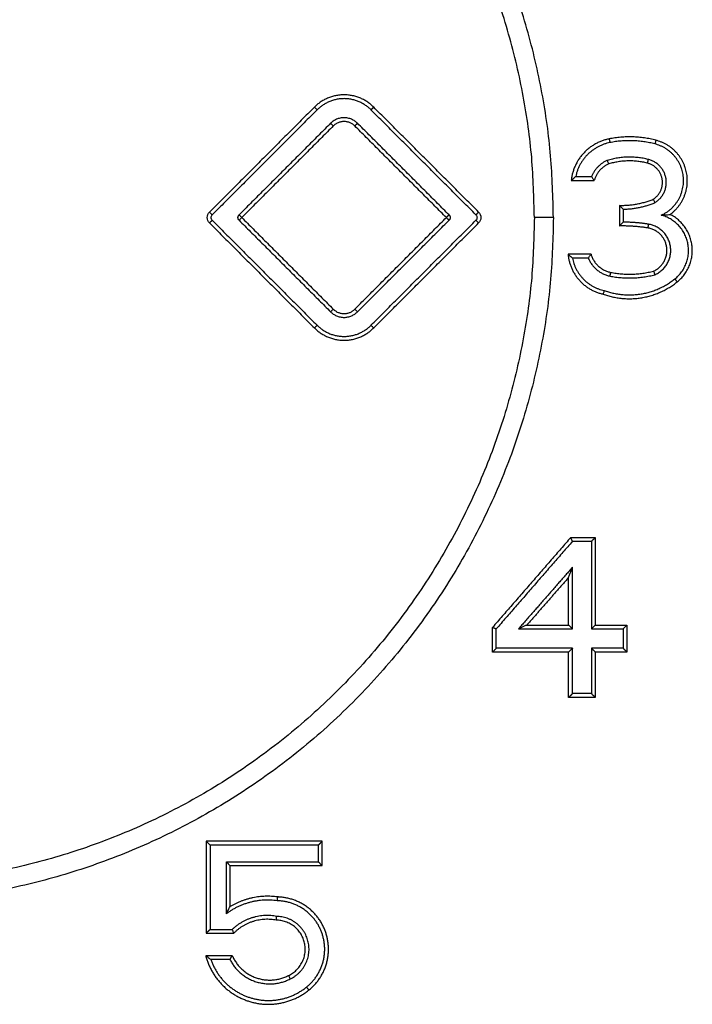
# Model space of a CAD drawing. Units: millimetres. Extents: x 6876.2 to 6890.6, y 1017 to 1032.7.
# Drawn here: x 6880.1 to 6880.3, y 1026.7 to 1027 of the extents above; entities that cross this region are included whole.
import ezdxf

# ---------------------------------------------------------------- set-up
doc = ezdxf.new("R2010")
doc.units = ezdxf.units.MM
doc.layers.add('Make2D$Visible$Curves', color=7, linetype='Continuous')
doc.layers.add('Make2D$Visible$Tangents', color=8, linetype='Continuous')

# ---------------------------------------------------------------- blocks, each defined once
blk = doc.blocks.new('OPSHB_S131B')
at = {"layer": 'Make2D$Visible$Curves', "lineweight": -3}
for points, weights, knots in [([(6892.99072, 1015.7632), (6892.99072, 1015.9432), (6892.81072, 1015.9432), (6892.63072, 1015.9432), (6892.63072, 1015.7632)], [1, 0.707106781187, 1, 0.707106781187, 1], [-0.000034, -0.000034, -0.000034, 274.888923, 274.888923, 549.77788, 549.77788, 549.77788]), ([(6893.01906, 1015.7638), (6893.02549, 1015.76672), (6893.02486, 1015.77375), (6893.02424, 1015.78078), (6893.0174, 1015.78252)], [1, 0.816001775186, 1, 0.816001775186, 1], [-0.000057, -0.000057, -0.000057, 13.513366, 13.513366, 27.02679, 27.02679, 27.02679]), ([(6893.01739, 1015.76709), (6893.02094, 1015.76927), (6893.0203, 1015.77337), (6893.01966, 1015.77748), (6893.01562, 1015.77847)], [1, 0.832367068772, 1, 0.832367068772, 1], [-0.000036, -0.000036, -0.000036, 6.154838, 6.154838, 12.309713, 12.309713, 12.309713]), ([(6892.99072, 1015.7632), (6892.99072, 1015.5832), (6892.81072, 1015.5832), (6892.63072, 1015.5832), (6892.63072, 1015.7632)], [1, 0.707106781187, 1, 0.707106781187, 1], [-0.000034, -0.000034, -0.000034, 274.888923, 274.888923, 549.77788, 549.77788, 549.77788]), ([(6893.02262, 1015.74708), (6893.02724, 1015.75077), (6893.02601, 1015.75654), (6893.02478, 1015.76232), (6893.01906, 1015.7638)], [1, 0.850622970488, 1, 0.850622970488, 1], [0, 0, 0, 11.686262, 11.686262, 23.372524, 23.372524, 23.372524]), ([(6893.01736, 1015.74819), (6893.02215, 1015.75027), (6893.02149, 1015.75545), (6893.02083, 1015.76063), (6893.01567, 1015.76145)], [1, 0.800200839208, 1, 0.800200839208, 1], [-0.00005, -0.00005, -0.00005, 7.671143, 7.671143, 15.342336, 15.342336, 15.342336]), ([(6892.92586, 1015.56117), (6892.93284, 1015.56675), (6892.92995, 1015.57521), (6892.92707, 1015.58367), (6892.91813, 1015.58384)], [1, 0.818523278613, 1, 0.818523278613, 1], [0, 0, 0, 16.80878, 16.80878, 33.61756, 33.61756, 33.61756]), ([(6892.92155, 1015.5633), (6892.92777, 1015.56621), (6892.92632, 1015.57292), (6892.92488, 1015.57962), (6892.91802, 1015.57972)], [1, 0.782376050632, 1, 0.782376050632, 1], [-0.000053, -0.000053, -0.000053, 10.241047, 10.241047, 20.482146, 20.482146, 20.482146]), ([(6892.90072, 1015.56841), (6892.90344, 1015.56057), (6892.91142, 1015.55828), (6892.91939, 1015.55598), (6892.92586, 1015.56117)], [1, 0.887950532214, 1, 0.887950532214, 1], [-0.000041, -0.000041, -0.000041, 16.263724, 16.263724, 32.527488, 32.527488, 32.527488])]:
    blk.add_rational_spline(points, weights, degree=2, knots=knots, dxfattribs=at)
for points, weights in [([(6892.94279, 1015.79148), (6892.93572, 1015.79855), (6892.92865, 1015.79148)], [1, 0.707106781187, 1]), ([(6892.93926, 1015.78794), (6892.93572, 1015.79148), (6892.93219, 1015.78794)], [1, 0.707106781187, 1]), ([(6893.00556, 1015.78287), (6892.99812, 1015.78139), (6892.99657, 1015.77396)], [1, 0.833622019343, 1]), ([(6893.0174, 1015.78252), (6893.01152, 1015.78405), (6893.00556, 1015.78287)], [1, 0.974814307865, 1]), ([(6893.00491, 1015.77821), (6893.00194, 1015.77695), (6893.00074, 1015.77396)], [1, 0.923106641744, 1]), ([(6893.01562, 1015.77847), (6893.01023, 1015.7798), (6893.00491, 1015.77821)], [1, 0.964931223391, 1]), ([(6893.00906, 1015.76539), (6893.01339, 1015.76547), (6893.01739, 1015.76709)], [1, 0.983257485126, 1]), ([(6892.90814, 1015.76249), (6892.90744, 1015.7632), (6892.90814, 1015.7639)], [1, 0.707106781186, 1]), ([(6892.9633, 1015.7639), (6892.96401, 1015.7632), (6892.9633, 1015.76249)], [1, 0.707106781186, 1]), ([(6892.99072, 1015.7632), (6892.99072, 1015.7632), (6892.98572, 1015.7632)], [1, 0.707106781187, 0.999999999999]), ([(6893.01567, 1015.76145), (6893.01239, 1015.76197), (6893.00906, 1015.76199)], [1, 0.99712684336, 1]), ([(6892.99572, 1015.75256), (6892.99706, 1015.74553), (6893.00405, 1015.74405)], [1, 0.832464918519, 1]), ([(6892.99989, 1015.75256), (6893.00145, 1015.74864), (6893.00559, 1015.74783)], [1, 0.878345423156, 1]), ([(6893.00405, 1015.74405), (6893.01419, 1015.74036), (6893.02262, 1015.74708)], [1, 0.872237888904, 1]), ([(6893.00559, 1015.74783), (6893.01152, 1015.74667), (6893.01736, 1015.74819)], [1, 0.975042276833, 1]), ([(6892.93219, 1015.73845), (6892.93572, 1015.73491), (6892.93926, 1015.73845)], [1, 0.707106781187, 1]), ([(6892.92865, 1015.73491), (6892.93572, 1015.72784), (6892.94279, 1015.73491)], [1, 0.707106781187, 1]), ([(6892.91813, 1015.58384), (6892.91077, 1015.58486), (6892.9048, 1015.58043)], [1, 0.925734823791, 1]), ([(6892.91802, 1015.57972), (6892.91132, 1015.581), (6892.90636, 1015.57632)], [1, 0.890606037831, 1]), ([(6892.90572, 1015.56841), (6892.91108, 1015.55794), (6892.92155, 1015.5633)], [1, 0.707151579444, 1])]:
    blk.add_rational_spline(points, weights, degree=2, dxfattribs=at)
for points, degree in [([(6892.92865, 1015.79148), (6892.91486, 1015.77769), (6892.90107, 1015.7639)], 2), ([(6892.97037, 1015.7639), (6892.95658, 1015.77769), (6892.94279, 1015.79148)], 2), ([(6892.93219, 1015.78794), (6892.92016, 1015.77592), (6892.90814, 1015.7639)], 2), ([(6892.9633, 1015.7639), (6892.95128, 1015.77592), (6892.93926, 1015.78794)], 2), ([(6892.99657, 1015.77396), (6892.99866, 1015.77396), (6893.00074, 1015.77396)], 2), ([(6893.00906, 1015.76539), (6893.00906, 1015.76369), (6893.00906, 1015.76199)], 2), ([(6892.90107, 1015.76249), (6892.90089, 1015.76267), (6892.90067, 1015.7632), (6892.90089, 1015.76372), (6892.90107, 1015.7639)], 3), ([(6892.90107, 1015.76249), (6892.91486, 1015.7487), (6892.92865, 1015.73491)], 2), ([(6892.90814, 1015.76249), (6892.92016, 1015.75047), (6892.93219, 1015.73845)], 2), ([(6892.93926, 1015.73845), (6892.95128, 1015.75047), (6892.9633, 1015.76249)], 2), ([(6892.94279, 1015.73491), (6892.95658, 1015.7487), (6892.97037, 1015.76249)], 2), ([(6892.97037, 1015.7639), (6892.97056, 1015.76372), (6892.97077, 1015.7632), (6892.97056, 1015.76267), (6892.97037, 1015.76249)], 3), ([(6892.99989, 1015.75256), (6892.9978, 1015.75256), (6892.99572, 1015.75256)], 2), ([(6892.99572, 1015.6782), (6892.98572, 1015.66671), (6892.97572, 1015.65522)], 2), ([(6892.99572, 1015.6782), (6892.99822, 1015.6782), (6893.00072, 1015.6782)], 2), ([(6893.00072, 1015.6782), (6893.00072, 1015.66671), (6893.00072, 1015.65522)], 2), ([(6892.99572, 1015.67139), (6892.98864, 1015.6633), (6892.98155, 1015.65522)], 2), ([(6892.99572, 1015.65522), (6892.99572, 1015.6633), (6892.99572, 1015.67139)], 2), ([(6892.97572, 1015.65011), (6892.97572, 1015.65266), (6892.97572, 1015.65522)], 2), ([(6892.98155, 1015.65522), (6892.98864, 1015.65522), (6892.99572, 1015.65522)], 2), ([(6893.00072, 1015.65522), (6893.00489, 1015.65522), (6893.00905, 1015.65522)], 2), ([(6893.00905, 1015.65522), (6893.00905, 1015.65266), (6893.00905, 1015.65011)], 2), ([(6892.99572, 1015.65011), (6892.98572, 1015.65011), (6892.97572, 1015.65011)], 2), ([(6892.99572, 1015.6382), (6892.99572, 1015.64415), (6892.99572, 1015.65011)], 2), ([(6893.00072, 1015.65011), (6893.00072, 1015.64415), (6893.00072, 1015.6382)], 2), ([(6893.00905, 1015.65011), (6893.00489, 1015.65011), (6893.00072, 1015.65011)], 2), ([(6893.00072, 1015.6382), (6892.99822, 1015.6382), (6892.99572, 1015.6382)], 2), ([(6892.92897, 1015.59844), (6892.91475, 1015.59844), (6892.90052, 1015.59844)], 2), ([(6892.90052, 1015.59844), (6892.90052, 1015.58738), (6892.90052, 1015.57632)], 2), ([(6892.92897, 1015.59405), (6892.92897, 1015.59625), (6892.92897, 1015.59844)], 2), ([(6892.9048, 1015.58043), (6892.9048, 1015.58724), (6892.9048, 1015.59405)], 2), ([(6892.9048, 1015.59405), (6892.91688, 1015.59405), (6892.92897, 1015.59405)], 2), ([(6892.90052, 1015.57632), (6892.90344, 1015.57632), (6892.90636, 1015.57632)], 2), ([(6892.90572, 1015.56841), (6892.90322, 1015.56841), (6892.90072, 1015.56841)], 2)]:
    blk.add_open_spline(points, degree=degree, dxfattribs=at)
for points, knots in [([(6893.00525, 1015.77727), (6893.0052, 1015.77739), (6893.00516, 1015.77751), (6893.00508, 1015.77774), (6893.00504, 1015.77785), (6893.00497, 1015.77803), (6893.00495, 1015.7781), (6893.00492, 1015.77819), (6893.00491, 1015.77821), (6893.00491, 1015.77821)], [-1.570106, -1.570106, -1.570106, -1.570106, -1.198563, -1.198563, -0.785086, -0.785086, -0.371479, -0.371479, 0, 0, 0, 0]), ([(6892.99541, 1015.77296), (6892.99553, 1015.77306), (6892.99565, 1015.77318), (6892.9959, 1015.77339), (6892.99602, 1015.7735), (6892.99619, 1015.77364), (6892.99625, 1015.77369), (6892.99635, 1015.77377), (6892.9964, 1015.77381), (6892.99653, 1015.77392), (6892.99657, 1015.77396), (6892.99657, 1015.77396)], [-2.009181, -2.009181, -2.009181, -2.009181, -1.506065, -1.506065, -1.003023, -1.003023, -0.757771, -0.757771, -0.512972, -0.512972, 0, 0, 0, 0]), ([(6893.00145, 1015.77296), (6893.00137, 1015.77306), (6893.00129, 1015.77318), (6893.00112, 1015.77341), (6893.00104, 1015.77353), (6893.00089, 1015.77373), (6893.00084, 1015.77381), (6893.00076, 1015.77393), (6893.00074, 1015.77396), (6893.00074, 1015.77396)], [-1.754459, -1.754459, -1.754459, -1.754459, -1.331145, -1.331145, -0.90886, -0.90886, -0.454071, -0.454071, 0, 0, 0, 0]), ([(6893.01694, 1015.76799), (6893.01699, 1015.76788), (6893.01705, 1015.76777), (6893.01716, 1015.76755), (6893.01722, 1015.76745), (6893.01731, 1015.76727), (6893.01734, 1015.7672), (6893.01738, 1015.76711), (6893.01739, 1015.76709), (6893.01739, 1015.76709)], [-1.571832, -1.571832, -1.571832, -1.571832, -1.178854, -1.178854, -0.785881, -0.785881, -0.39295, -0.39295, 0, 0, 0, 0]), ([(6893.00906, 1015.76539), (6893.00906, 1015.76539), (6893.00902, 1015.76543), (6893.0089, 1015.76555), (6893.00881, 1015.76564), (6893.0086, 1015.76585), (6893.00849, 1015.76596), (6893.00828, 1015.76618), (6893.00817, 1015.76629), (6893.00806, 1015.7664)], [0, 0, 0, 0, 0.482069, 0.482069, 0.970547, 0.970547, 1.441109, 1.441109, 1.911244, 1.911244, 1.911244, 1.911244]), ([(6893.00806, 1015.76098), (6893.00811, 1015.76104), (6893.00817, 1015.76109), (6893.00828, 1015.7612), (6893.00833, 1015.76126), (6893.0085, 1015.76142), (6893.0086, 1015.76153), (6893.00881, 1015.76174), (6893.0089, 1015.76183), (6893.00902, 1015.76195), (6893.00906, 1015.76199), (6893.00906, 1015.76199)], [-1.911789, -1.911789, -1.911789, -1.911789, -1.675401, -1.675401, -1.43902, -1.43902, -0.965905, -0.965905, -0.479345, -0.479345, 0, 0, 0, 0]), ([(6893.01906, 1015.7638), (6893.01906, 1015.7638), (6893.01912, 1015.76381), (6893.01926, 1015.76382), (6893.01936, 1015.76383), (6893.01954, 1015.76384), (6893.01964, 1015.76385), (6893.01984, 1015.76387), (6893.01995, 1015.76388), (6893.02026, 1015.7639), (6893.02048, 1015.76392), (6893.02093, 1015.76396), (6893.02115, 1015.76398), (6893.02138, 1015.764)], [0, 0, 0, 0, 0.335651, 0.335651, 0.669542, 0.669542, 0.989851, 0.989851, 1.308431, 1.308431, 1.993564, 1.993564, 2.677641, 2.677641, 2.677641, 2.677641]), ([(6892.99572, 1015.75256), (6892.99572, 1015.75256), (6892.99567, 1015.75259), (6892.99555, 1015.7527), (6892.99551, 1015.75274), (6892.9954, 1015.75282), (6892.99535, 1015.75287), (6892.99518, 1015.75302), (6892.99506, 1015.75312), (6892.99482, 1015.75334), (6892.99469, 1015.75345), (6892.99458, 1015.75356)], [0, 0, 0, 0, 0.509231, 0.509231, 0.752349, 0.752349, 0.995942, 0.995942, 1.495204, 1.495204, 1.994557, 1.994557, 1.994557, 1.994557]), ([(6892.99989, 1015.75256), (6892.99989, 1015.75256), (6892.99991, 1015.75259), (6892.99998, 1015.7527), (6893.00004, 1015.75278), (6893.00019, 1015.75299), (6893.00027, 1015.7531), (6893.00044, 1015.75334), (6893.00052, 1015.75345), (6893.0006, 1015.75356)], [0, 0, 0, 0, 0.453916, 0.453916, 0.908845, 0.908845, 1.331142, 1.331142, 1.754459, 1.754459, 1.754459, 1.754459]), ([(6893.01703, 1015.74913), (6893.01708, 1015.74901), (6893.01712, 1015.74889), (6893.0172, 1015.74866), (6893.01724, 1015.74855), (6893.0173, 1015.74837), (6893.01733, 1015.7483), (6893.01736, 1015.74821), (6893.01736, 1015.74819), (6893.01736, 1015.74819)], [-1.57148, -1.57148, -1.57148, -1.57148, -1.199392, -1.199392, -0.785622, -0.785622, -0.371782, -0.371782, 0, 0, 0, 0]), ([(6893.00405, 1015.74405), (6893.00405, 1015.74405), (6893.00405, 1015.74402), (6893.00402, 1015.74393), (6893.004, 1015.74386), (6893.00395, 1015.74367), (6893.00392, 1015.74356), (6893.00385, 1015.74333), (6893.00381, 1015.74321), (6893.00378, 1015.74308)], [0, 0, 0, 0, 0.37135, 0.37135, 0.784852, 0.784852, 1.198642, 1.198642, 1.570581, 1.570581, 1.570581, 1.570581]), ([(6892.99572, 1015.6782), (6892.99572, 1015.6782), (6892.99572, 1015.6782), (6892.9957, 1015.67825), (6892.99566, 1015.67832), (6892.99562, 1015.67842), (6892.99556, 1015.67855), (6892.99549, 1015.6787), (6892.99542, 1015.67887), (6892.99534, 1015.67903), (6892.99529, 1015.67914), (6892.99527, 1015.6792)], [0, 0, 0, 0, 0.161998, 0.33382, 0.514605, 0.702739, 0.895733, 1.090309, 1.282753, 1.469416, 1.647197, 1.647197, 1.647197, 1.647197]), ([(6893.00172, 1015.6792), (6893.00167, 1015.67914), (6893.00156, 1015.67903), (6893.00139, 1015.67887), (6893.00123, 1015.67871), (6893.00108, 1015.67856), (6893.00095, 1015.67843), (6893.00085, 1015.67832), (6893.00077, 1015.67825), (6893.00073, 1015.6782), (6893.00072, 1015.6782), (6893.00072, 1015.6782)], [-1.907677, -1.907677, -1.907677, -1.907677, -1.679109, -1.441266, -1.200704, -0.964644, -0.739651, -0.530282, -0.338232, -0.162417, 0, 0, 0, 0]), ([(6892.99472, 1015.66873), (6892.99477, 1015.66887), (6892.99488, 1015.66916), (6892.99505, 1015.6696), (6892.99521, 1015.67002), (6892.99536, 1015.67041), (6892.99548, 1015.67076), (6892.99559, 1015.67103), (6892.99566, 1015.67123), (6892.99571, 1015.67136), (6892.99572, 1015.67139), (6892.99572, 1015.67139)], [-3.188537, -3.188537, -3.188537, -3.188537, -2.729973, -2.257804, -1.791518, -1.352737, -0.961526, -0.632172, -0.369403, -0.165595, 0, 0, 0, 0]), ([(6892.97472, 1015.65559), (6892.97477, 1015.65557), (6892.97489, 1015.65553), (6892.97505, 1015.65547), (6892.97521, 1015.65541), (6892.97536, 1015.65535), (6892.97549, 1015.6553), (6892.9756, 1015.65526), (6892.97567, 1015.65524), (6892.97571, 1015.65522), (6892.97572, 1015.65522), (6892.97572, 1015.65522)], [-1.622356, -1.622356, -1.622356, -1.622356, -1.449573, -1.267917, -1.080125, -0.889487, -0.699457, -0.513237, -0.333441, -0.161962, 0, 0, 0, 0]), ([(6892.98376, 1015.65622), (6892.98364, 1015.65616), (6892.9834, 1015.65605), (6892.98304, 1015.65589), (6892.98269, 1015.65573), (6892.98236, 1015.65558), (6892.98207, 1015.65545), (6892.98184, 1015.65535), (6892.98168, 1015.65527), (6892.98158, 1015.65523), (6892.98155, 1015.65522), (6892.98155, 1015.65522)], [-2.801244, -2.801244, -2.801244, -2.801244, -2.410269, -2.007162, -1.607847, -1.229926, -0.889583, -0.598055, -0.358552, -0.164447, 0, 0, 0, 0]), ([(6892.99572, 1015.65522), (6892.99572, 1015.65522), (6892.99571, 1015.65523), (6892.99567, 1015.65527), (6892.99559, 1015.65534), (6892.99549, 1015.65545), (6892.99536, 1015.65558), (6892.99521, 1015.65573), (6892.99505, 1015.65589), (6892.99488, 1015.65605), (6892.99477, 1015.65616), (6892.99472, 1015.65622)], [0, 0, 0, 0, 0.162417, 0.338232, 0.530282, 0.739651, 0.964644, 1.200704, 1.441266, 1.679109, 1.907677, 1.907677, 1.907677, 1.907677]), ([(6893.00072, 1015.65522), (6893.00072, 1015.65522), (6893.00073, 1015.65523), (6893.00077, 1015.65527), (6893.00085, 1015.65534), (6893.00095, 1015.65545), (6893.00108, 1015.65558), (6893.00123, 1015.65573), (6893.00139, 1015.65589), (6893.00156, 1015.65605), (6893.00167, 1015.65616), (6893.00172, 1015.65622)], [0, 0, 0, 0, 0.162417, 0.338232, 0.530282, 0.739651, 0.964644, 1.200704, 1.441266, 1.679109, 1.907677, 1.907677, 1.907677, 1.907677]), ([(6893.00905, 1015.65522), (6893.00905, 1015.65522), (6893.00906, 1015.65523), (6893.00911, 1015.65527), (6893.00918, 1015.65534), (6893.00929, 1015.65545), (6893.00942, 1015.65558), (6893.00956, 1015.65573), (6893.00973, 1015.65589), (6893.00989, 1015.65605), (6893.01, 1015.65616), (6893.01005, 1015.65622)], [0, 0, 0, 0, 0.162417, 0.338232, 0.530282, 0.739651, 0.964644, 1.200704, 1.441266, 1.679109, 1.907677, 1.907677, 1.907677, 1.907677]), ([(6892.97572, 1015.65011), (6892.97572, 1015.65011), (6892.97571, 1015.6501), (6892.97567, 1015.65006), (6892.97559, 1015.64998), (6892.97549, 1015.64988), (6892.97536, 1015.64975), (6892.97521, 1015.6496), (6892.97505, 1015.64944), (6892.97488, 1015.64927), (6892.97477, 1015.64916), (6892.97472, 1015.64911)], [0, 0, 0, 0, 0.162417, 0.338232, 0.530282, 0.739651, 0.964644, 1.200704, 1.441266, 1.679109, 1.907677, 1.907677, 1.907677, 1.907677]), ([(6892.99572, 1015.65011), (6892.99572, 1015.65011), (6892.99571, 1015.6501), (6892.99567, 1015.65006), (6892.99559, 1015.64998), (6892.99549, 1015.64988), (6892.99536, 1015.64975), (6892.99521, 1015.6496), (6892.99505, 1015.64944), (6892.99488, 1015.64927), (6892.99477, 1015.64916), (6892.99472, 1015.64911)], [0, 0, 0, 0, 0.162417, 0.338232, 0.530282, 0.739651, 0.964644, 1.200704, 1.441266, 1.679109, 1.907677, 1.907677, 1.907677, 1.907677]), ([(6893.00072, 1015.65011), (6893.00072, 1015.65011), (6893.00073, 1015.6501), (6893.00077, 1015.65006), (6893.00085, 1015.64998), (6893.00095, 1015.64988), (6893.00108, 1015.64975), (6893.00123, 1015.6496), (6893.00139, 1015.64944), (6893.00156, 1015.64927), (6893.00167, 1015.64916), (6893.00172, 1015.64911)], [0, 0, 0, 0, 0.162417, 0.338232, 0.530282, 0.739651, 0.964644, 1.200704, 1.441266, 1.679109, 1.907677, 1.907677, 1.907677, 1.907677]), ([(6893.00905, 1015.65011), (6893.00905, 1015.65011), (6893.00906, 1015.6501), (6893.00911, 1015.65006), (6893.00918, 1015.64998), (6893.00929, 1015.64988), (6893.00942, 1015.64975), (6893.00956, 1015.6496), (6893.00973, 1015.64944), (6893.00989, 1015.64927), (6893.01, 1015.64916), (6893.01005, 1015.64911)], [0, 0, 0, 0, 0.162417, 0.338232, 0.530282, 0.739651, 0.964644, 1.200704, 1.441266, 1.679109, 1.907677, 1.907677, 1.907677, 1.907677]), ([(6892.99472, 1015.6372), (6892.99477, 1015.63725), (6892.99488, 1015.63736), (6892.99505, 1015.63752), (6892.99521, 1015.63768), (6892.99536, 1015.63783), (6892.99549, 1015.63796), (6892.99559, 1015.63807), (6892.99567, 1015.63814), (6892.99571, 1015.63819), (6892.99572, 1015.6382), (6892.99572, 1015.6382)], [-1.907677, -1.907677, -1.907677, -1.907677, -1.679109, -1.441266, -1.200704, -0.964644, -0.739651, -0.530282, -0.338232, -0.162417, 0, 0, 0, 0]), ([(6893.00072, 1015.6382), (6893.00072, 1015.6382), (6893.00073, 1015.63819), (6893.00077, 1015.63814), (6893.00085, 1015.63807), (6893.00095, 1015.63796), (6893.00108, 1015.63783), (6893.00123, 1015.63768), (6893.00139, 1015.63752), (6893.00156, 1015.63736), (6893.00167, 1015.63725), (6893.00172, 1015.6372)], [0, 0, 0, 0, 0.162417, 0.338232, 0.530282, 0.739651, 0.964644, 1.200704, 1.441266, 1.679109, 1.907677, 1.907677, 1.907677, 1.907677]), ([(6892.89952, 1015.59944), (6892.89958, 1015.59939), (6892.89969, 1015.59928), (6892.89985, 1015.59911), (6892.90001, 1015.59895), (6892.90016, 1015.5988), (6892.90029, 1015.59867), (6892.9004, 1015.59857), (6892.90047, 1015.5985), (6892.90051, 1015.59845), (6892.90052, 1015.59844), (6892.90052, 1015.59844)], [-1.907677, -1.907677, -1.907677, -1.907677, -1.679109, -1.441266, -1.200704, -0.964644, -0.739651, -0.530282, -0.338232, -0.162417, 0, 0, 0, 0]), ([(6892.92997, 1015.59944), (6892.92991, 1015.59939), (6892.9298, 1015.59928), (6892.92964, 1015.59911), (6892.92948, 1015.59895), (6892.92933, 1015.5988), (6892.9292, 1015.59867), (6892.92909, 1015.59857), (6892.92902, 1015.5985), (6892.92898, 1015.59845), (6892.92897, 1015.59844), (6892.92897, 1015.59844)], [-1.907677, -1.907677, -1.907677, -1.907677, -1.679109, -1.441266, -1.200704, -0.964644, -0.739651, -0.530282, -0.338232, -0.162417, 0, 0, 0, 0]), ([(6892.9048, 1015.59405), (6892.9048, 1015.59405), (6892.90481, 1015.59404), (6892.90485, 1015.594), (6892.90493, 1015.59392), (6892.90503, 1015.59382), (6892.90516, 1015.59369), (6892.90531, 1015.59354), (6892.90547, 1015.59338), (6892.90564, 1015.59321), (6892.90575, 1015.5931), (6892.9058, 1015.59305)], [0, 0, 0, 0, 0.162417, 0.338232, 0.530282, 0.739651, 0.964644, 1.200704, 1.441266, 1.679109, 1.907677, 1.907677, 1.907677, 1.907677]), ([(6892.92997, 1015.59305), (6892.92991, 1015.5931), (6892.9298, 1015.59321), (6892.92964, 1015.59338), (6892.92948, 1015.59354), (6892.92933, 1015.59369), (6892.9292, 1015.59382), (6892.92909, 1015.59392), (6892.92902, 1015.594), (6892.92898, 1015.59404), (6892.92897, 1015.59405), (6892.92897, 1015.59405)], [-1.907677, -1.907677, -1.907677, -1.907677, -1.679109, -1.441266, -1.200704, -0.964644, -0.739651, -0.530282, -0.338232, -0.162417, 0, 0, 0, 0]), ([(6892.91821, 1015.58483), (6892.9182, 1015.58472), (6892.91819, 1015.58459), (6892.91817, 1015.58434), (6892.91816, 1015.58423), (6892.91815, 1015.58403), (6892.91814, 1015.58396), (6892.91814, 1015.58386), (6892.91813, 1015.58384), (6892.91813, 1015.58384)], [-1.570114, -1.570114, -1.570114, -1.570114, -1.177659, -1.177659, -0.785185, -0.785185, -0.392622, -0.392622, 0, 0, 0, 0]), ([(6892.9048, 1015.58043), (6892.9048, 1015.58043), (6892.90482, 1015.58046), (6892.90487, 1015.58057), (6892.9049, 1015.58064), (6892.90498, 1015.58078), (6892.90502, 1015.58086), (6892.90511, 1015.58104), (6892.90516, 1015.58113), (6892.9053, 1015.58139), (6892.90539, 1015.58157), (6892.90559, 1015.58193), (6892.9057, 1015.58212), (6892.9058, 1015.5823)], [0, 0, 0, 0, 0.307148, 0.307148, 0.62132, 0.62132, 0.926759, 0.926759, 1.232039, 1.232039, 1.875173, 1.875173, 2.518453, 2.518453, 2.518453, 2.518453]), ([(6892.91792, 1015.57872), (6892.91793, 1015.57884), (6892.91795, 1015.57897), (6892.91797, 1015.57921), (6892.91798, 1015.57933), (6892.918, 1015.57952), (6892.91801, 1015.5796), (6892.91802, 1015.5797), (6892.91802, 1015.57972), (6892.91802, 1015.57972)], [-1.57211, -1.57211, -1.57211, -1.57211, -1.179045, -1.179045, -0.786026, -0.786026, -0.393011, -0.393011, 0, 0, 0, 0]), ([(6892.89952, 1015.57532), (6892.89958, 1015.57537), (6892.89969, 1015.57548), (6892.89985, 1015.57564), (6892.90001, 1015.57581), (6892.90016, 1015.57595), (6892.90029, 1015.57608), (6892.9004, 1015.57619), (6892.90047, 1015.57626), (6892.90051, 1015.57631), (6892.90052, 1015.57632), (6892.90052, 1015.57632)], [-1.907677, -1.907677, -1.907677, -1.907677, -1.679109, -1.441266, -1.200704, -0.964644, -0.739651, -0.530282, -0.338232, -0.162417, 0, 0, 0, 0]), ([(6892.90676, 1015.57532), (6892.90672, 1015.57543), (6892.90666, 1015.57555), (6892.90657, 1015.57579), (6892.90652, 1015.57591), (6892.90644, 1015.57611), (6892.90641, 1015.57619), (6892.90637, 1015.57629), (6892.90636, 1015.57632), (6892.90636, 1015.57632)], [-1.631956, -1.631956, -1.631956, -1.631956, -1.231578, -1.231578, -0.83138, -0.83138, -0.415702, -0.415702, 0, 0, 0, 0]), ([(6892.90072, 1015.56841), (6892.90072, 1015.56841), (6892.90066, 1015.56845), (6892.90051, 1015.56856), (6892.90045, 1015.5686), (6892.90033, 1015.56869), (6892.90026, 1015.56874), (6892.90007, 1015.56888), (6892.89993, 1015.56898), (6892.89971, 1015.56915), (6892.89965, 1015.5692), (6892.89952, 1015.5693), (6892.89945, 1015.56935), (6892.89937, 1015.56941)], [0, 0, 0, 0, 0.527466, 0.527466, 0.777094, 0.777094, 1.026637, 1.026637, 1.543829, 1.543829, 1.836679, 1.836679, 2.129929, 2.129929, 2.129929, 2.129929]), ([(6892.90572, 1015.56841), (6892.90572, 1015.56841), (6892.90573, 1015.56842), (6892.90575, 1015.56846), (6892.9058, 1015.56853), (6892.90586, 1015.56864), (6892.90594, 1015.56877), (6892.90604, 1015.56892), (6892.90614, 1015.56908), (6892.90624, 1015.56924), (6892.90632, 1015.56935), (6892.90635, 1015.56941)], [0, 0, 0, 0, 0.162086, 0.334758, 0.518014, 0.711006, 0.911685, 1.116755, 1.322013, 1.522988, 1.715617, 1.715617, 1.715617, 1.715617]), ([(6892.92111, 1015.5642), (6892.92117, 1015.56409), (6892.92122, 1015.56398), (6892.92133, 1015.56376), (6892.92138, 1015.56365), (6892.92147, 1015.56348), (6892.9215, 1015.56341), (6892.92154, 1015.56332), (6892.92155, 1015.5633), (6892.92155, 1015.5633)], [-1.568923, -1.568923, -1.568923, -1.568923, -1.176696, -1.176696, -0.784472, -0.784472, -0.392237, -0.392237, 0, 0, 0, 0])]:
    blk.add_open_spline(points, degree=3, knots=knots, dxfattribs=at)
at = {"layer": 'Make2D$Visible$Tangents', "lineweight": -3}
for points, weights, knots in [([(6892.98572, 1015.7632), (6892.98572, 1015.9382), (6892.81072, 1015.9382), (6892.63572, 1015.9382), (6892.63572, 1015.7632)], [1, 0.707106781187, 1, 0.707106781187, 1], [-0.000034, -0.000034, -0.000034, 274.888923, 274.888923, 549.77788, 549.77788, 549.77788]), ([(6893.02138, 1015.764), (6893.02701, 1015.76809), (6893.02571, 1015.77493), (6893.0244, 1015.78177), (6893.01765, 1015.78349)], [1, 0.844007533516, 1, 0.844007533516, 1], [2.201228, 2.201228, 2.201228, 14.612858, 14.612858, 27.024488, 27.024488, 27.024488]), ([(6893.01694, 1015.76799), (6893.01986, 1015.76984), (6893.0193, 1015.77326), (6893.01874, 1015.77667), (6893.01538, 1015.7775)], [1, 0.834482386123, 1, 0.834482386123, 1], [0.080175, 0.080175, 0.080175, 6.194944, 6.194944, 12.309713, 12.309713, 12.309713]), ([(6892.98572, 1015.7632), (6892.98572, 1015.5882), (6892.81072, 1015.5882), (6892.63572, 1015.5882), (6892.63572, 1015.7632)], [1, 0.707106781187, 1, 0.707106781187, 1], [-0.000034, -0.000034, -0.000034, 274.888923, 274.888923, 549.77788, 549.77788, 549.77788]), ([(6893.02324, 1015.7463), (6893.02777, 1015.74991), (6893.02716, 1015.75566), (6893.02655, 1015.76141), (6893.02138, 1015.764)], [1, 0.876921596612, 1, 0.876921596612, 1], [0, 0, 0, 10.583333, 10.583333, 21.166666, 21.166666, 21.166666]), ([(6893.01703, 1015.74913), (6893.02108, 1015.75096), (6893.02049, 1015.75536), (6893.0199, 1015.75976), (6893.01552, 1015.76046)], [1, 0.802115143355, 1, 0.802115143355, 1], [0.076255, 0.076255, 0.076255, 7.709296, 7.709296, 15.342336, 15.342336, 15.342336]), ([(6892.92649, 1015.56039), (6892.93399, 1015.5664), (6892.93091, 1015.57551), (6892.92783, 1015.58462), (6892.91821, 1015.58483)], [1, 0.819154793634, 1, 0.819154793634, 1], [0, 0, 0, 16.778562, 16.778562, 33.557124, 33.557124, 33.557124]), ([(6892.92111, 1015.5642), (6892.92665, 1015.56678), (6892.92534, 1015.57274), (6892.92403, 1015.5787), (6892.91792, 1015.57872)], [1, 0.780255546125, 1, 0.780255546125, 1], [-0.017418, -0.017418, -0.017418, 10.275434, 10.275434, 20.568286, 20.568286, 20.568286]), ([(6892.89937, 1015.56941), (6892.90169, 1015.56044), (6892.91048, 1015.55752), (6892.91926, 1015.5546), (6892.92649, 1015.56039)], [1, 0.878385977615, 1, 0.878385977615, 1], [-1.38813, -1.38813, -1.38813, 15.569679, 15.569679, 32.527488, 32.527488, 32.527488]), ([(6892.90635, 1015.56941), (6892.90823, 1015.56517), (6892.91261, 1015.56362), (6892.91699, 1015.56208), (6892.92111, 1015.5642)], [1, 0.918276889473, 1, 0.918276889473, 1], [-0.603063, -0.603063, -0.603063, 8.160999, 8.160999, 16.925061, 16.925061, 16.925061])]:
    blk.add_rational_spline(points, weights, degree=2, knots=knots, dxfattribs=at)
for points, weights in [([(6892.9435, 1015.79219), (6892.93572, 1015.79996), (6892.92794, 1015.79219)], [1, 0.707106781075, 1]), ([(6892.92865, 1015.79148), (6892.92865, 1015.79148), (6892.92794, 1015.79219)], [1, 0.707106784766, 1]), ([(6892.9435, 1015.79219), (6892.94279, 1015.79148), (6892.94279, 1015.79148)], [1, 0.707106784766, 1]), ([(6892.93289, 1015.78724), (6892.93219, 1015.78794), (6892.93219, 1015.78794)], [1, 0.707106781186, 1]), ([(6892.93855, 1015.78724), (6892.93572, 1015.79007), (6892.93289, 1015.78724)], [1, 0.707106780913, 1]), ([(6892.93926, 1015.78794), (6892.93926, 1015.78794), (6892.93855, 1015.78724)], [1, 0.707106781186, 1]), ([(6893.00537, 1015.78385), (6892.99638, 1015.78207), (6892.99541, 1015.77296)], [1, 0.805631017252, 1]), ([(6893.01765, 1015.78349), (6893.01155, 1015.78508), (6893.00537, 1015.78385)], [1, 0.974818963367, 1]), ([(6893.00537, 1015.78385), (6893.00556, 1015.78287), (6893.00556, 1015.78287)], [1, 0.707106781187, 1]), ([(6893.00525, 1015.77727), (6893.00234, 1015.77601), (6893.00145, 1015.77296)], [1, 0.904746269254, 1]), ([(6893.01538, 1015.7775), (6893.01029, 1015.77876), (6893.00525, 1015.77727)], [1, 0.965317377831, 1]), ([(6893.01562, 1015.77847), (6893.01562, 1015.77847), (6893.01538, 1015.7775)], [1, 0.707106781187, 1]), ([(6893.00806, 1015.7664), (6893.01266, 1015.76628), (6893.01694, 1015.76799)], [1, 0.979405619461, 1]), ([(6892.90107, 1015.7639), (6892.90107, 1015.7639), (6892.90037, 1015.76461)], [1, 0.707106781186, 1]), ([(6892.97108, 1015.76461), (6892.97037, 1015.7639), (6892.97037, 1015.7639)], [1, 0.707106781187, 1]), ([(6892.90037, 1015.76178), (6892.90107, 1015.76249), (6892.90107, 1015.76249)], [1, 0.707106781186, 1]), ([(6892.90814, 1015.7639), (6892.90814, 1015.7639), (6892.90885, 1015.7632)], [1, 0.707106781186, 1]), ([(6892.90885, 1015.7632), (6892.90814, 1015.76249), (6892.90814, 1015.76249)], [1, 0.707106781186, 1]), ([(6892.96259, 1015.7632), (6892.9633, 1015.7639), (6892.9633, 1015.7639)], [1, 0.707106781186, 1]), ([(6892.9633, 1015.76249), (6892.9633, 1015.76249), (6892.96259, 1015.7632)], [1, 0.707106781186, 1]), ([(6892.97037, 1015.76249), (6892.97037, 1015.76249), (6892.97108, 1015.76178)], [1, 0.707106781187, 1]), ([(6893.01552, 1015.76046), (6893.01181, 1015.76105), (6893.00806, 1015.76098)], [1, 0.996179904944, 1]), ([(6893.01567, 1015.76145), (6893.01567, 1015.76145), (6893.01552, 1015.76046)], [1, 0.707106781188, 1]), ([(6892.99458, 1015.75356), (6892.99532, 1015.74493), (6893.00378, 1015.74308)], [1, 0.804933416746, 1]), ([(6893.0006, 1015.75356), (6893.00174, 1015.74961), (6893.00578, 1015.74881)], [1, 0.85370778647, 1]), ([(6893.00559, 1015.74783), (6893.00559, 1015.74783), (6893.00578, 1015.74881)], [1, 0.707106781429, 1]), ([(6893.00578, 1015.74881), (6893.01144, 1015.7477), (6893.01703, 1015.74913)], [1, 0.975394905479, 1]), ([(6893.00378, 1015.74308), (6893.01441, 1015.73926), (6893.02324, 1015.7463)], [1, 0.873077369575, 1]), ([(6893.02262, 1015.74708), (6893.02262, 1015.74708), (6893.02324, 1015.7463)], [1, 0.707106780991, 1]), ([(6892.93219, 1015.73845), (6892.93219, 1015.73845), (6892.93289, 1015.73915)], [1, 0.707106781186, 1]), ([(6892.93289, 1015.73915), (6892.93572, 1015.73633), (6892.93855, 1015.73915)], [1, 0.707106780913, 1]), ([(6892.93855, 1015.73915), (6892.93926, 1015.73845), (6892.93926, 1015.73845)], [1, 0.707106781186, 1]), ([(6892.92865, 1015.73491), (6892.92865, 1015.73491), (6892.92794, 1015.7342)], [1, 0.707106781186, 1]), ([(6892.92794, 1015.7342), (6892.93572, 1015.72643), (6892.9435, 1015.7342)], [1, 0.707106781075, 1]), ([(6892.9435, 1015.7342), (6892.94279, 1015.73491), (6892.94279, 1015.73491)], [1, 0.707106781186, 1]), ([(6892.91821, 1015.58483), (6892.91156, 1015.58574), (6892.9058, 1015.5823)], [1, 0.943977985217, 1]), ([(6892.91792, 1015.57872), (6892.91143, 1015.58001), (6892.90676, 1015.57532)], [1, 0.881628201386, 1]), ([(6892.92649, 1015.56039), (6892.92586, 1015.56117), (6892.92586, 1015.56117)], [1, 0.707106781187, 1])]:
    blk.add_rational_spline(points, weights, degree=2, dxfattribs=at)
for points, degree in [([(6892.92794, 1015.79219), (6892.91415, 1015.7784), (6892.90037, 1015.76461)], 2), ([(6892.97108, 1015.76461), (6892.95729, 1015.7784), (6892.9435, 1015.79219)], 2), ([(6892.93289, 1015.78724), (6892.92087, 1015.77522), (6892.90885, 1015.7632)], 2), ([(6892.96259, 1015.7632), (6892.95057, 1015.77522), (6892.93855, 1015.78724)], 2), ([(6892.99541, 1015.77296), (6892.99843, 1015.77296), (6893.00145, 1015.77296)], 2), ([(6892.90037, 1015.76178), (6892.89999, 1015.76215), (6892.89957, 1015.7632), (6892.89999, 1015.76424), (6892.90037, 1015.76461)], 3), ([(6892.97108, 1015.76461), (6892.97145, 1015.76424), (6892.97188, 1015.7632), (6892.97145, 1015.76215), (6892.97108, 1015.76178)], 3), ([(6893.00806, 1015.7664), (6893.00806, 1015.76369), (6893.00806, 1015.76098)], 2), ([(6892.90037, 1015.76178), (6892.91415, 1015.74799), (6892.92794, 1015.7342)], 2), ([(6892.90885, 1015.7632), (6892.92087, 1015.75117), (6892.93289, 1015.73915)], 2), ([(6892.93855, 1015.73915), (6892.95057, 1015.75117), (6892.96259, 1015.7632)], 2), ([(6892.9435, 1015.7342), (6892.95729, 1015.74799), (6892.97108, 1015.76178)], 2), ([(6893.0006, 1015.75356), (6892.99759, 1015.75356), (6892.99458, 1015.75356)], 2), ([(6892.99527, 1015.6792), (6892.98499, 1015.66739), (6892.97472, 1015.65559)], 2), ([(6892.99527, 1015.6792), (6892.99849, 1015.6792), (6893.00172, 1015.6792)], 2), ([(6893.00172, 1015.6792), (6893.00172, 1015.66771), (6893.00172, 1015.65622)], 2), ([(6892.99472, 1015.66873), (6892.98924, 1015.66247), (6892.98376, 1015.65622)], 2), ([(6892.99472, 1015.65622), (6892.99472, 1015.66247), (6892.99472, 1015.66873)], 2), ([(6892.97472, 1015.64911), (6892.97472, 1015.65235), (6892.97472, 1015.65559)], 2), ([(6892.98376, 1015.65622), (6892.98924, 1015.65622), (6892.99472, 1015.65622)], 2), ([(6893.00172, 1015.65622), (6893.00589, 1015.65622), (6893.01005, 1015.65622)], 2), ([(6893.01005, 1015.65622), (6893.01005, 1015.65266), (6893.01005, 1015.64911)], 2), ([(6892.99472, 1015.64911), (6892.98472, 1015.64911), (6892.97472, 1015.64911)], 2), ([(6892.99472, 1015.6372), (6892.99472, 1015.64315), (6892.99472, 1015.64911)], 2), ([(6893.00172, 1015.64911), (6893.00172, 1015.64315), (6893.00172, 1015.6372)], 2), ([(6893.01005, 1015.64911), (6893.00589, 1015.64911), (6893.00172, 1015.64911)], 2), ([(6893.00172, 1015.6372), (6892.99822, 1015.6372), (6892.99472, 1015.6372)], 2), ([(6892.92997, 1015.59944), (6892.91475, 1015.59944), (6892.89952, 1015.59944)], 2), ([(6892.89952, 1015.59944), (6892.89952, 1015.58738), (6892.89952, 1015.57532)], 2), ([(6892.92997, 1015.59305), (6892.92997, 1015.59625), (6892.92997, 1015.59944)], 2), ([(6892.9058, 1015.5823), (6892.9058, 1015.58767), (6892.9058, 1015.59305)], 2), ([(6892.9058, 1015.59305), (6892.91788, 1015.59305), (6892.92997, 1015.59305)], 2), ([(6892.89952, 1015.57532), (6892.90314, 1015.57532), (6892.90676, 1015.57532)], 2), ([(6892.90635, 1015.56941), (6892.90286, 1015.56941), (6892.89937, 1015.56941)], 2)]:
    blk.add_open_spline(points, degree=degree, dxfattribs=at)
blk.add_open_spline([(6893.01765, 1015.78349), (6893.01763, 1015.78343), (6893.01761, 1015.78338), (6893.01758, 1015.78326), (6893.01757, 1015.7832), (6893.01752, 1015.78301), (6893.01749, 1015.7829), (6893.01742, 1015.78263), (6893.0174, 1015.78252), (6893.0174, 1015.78252)], degree=3, knots=[-1.568788, -1.568788, -1.568788, -1.568788, -1.386593, -1.386593, -1.193283, -1.193283, -0.787951, -0.787951, 0, 0, 0, 0], dxfattribs=at)

msp = doc.modelspace()

# ---------------------------------------------------------------- block references
msp.add_blockref('OPSHB_S131B', (-12.7451, 11.17151))

doc.saveas('drawing.dxf')
